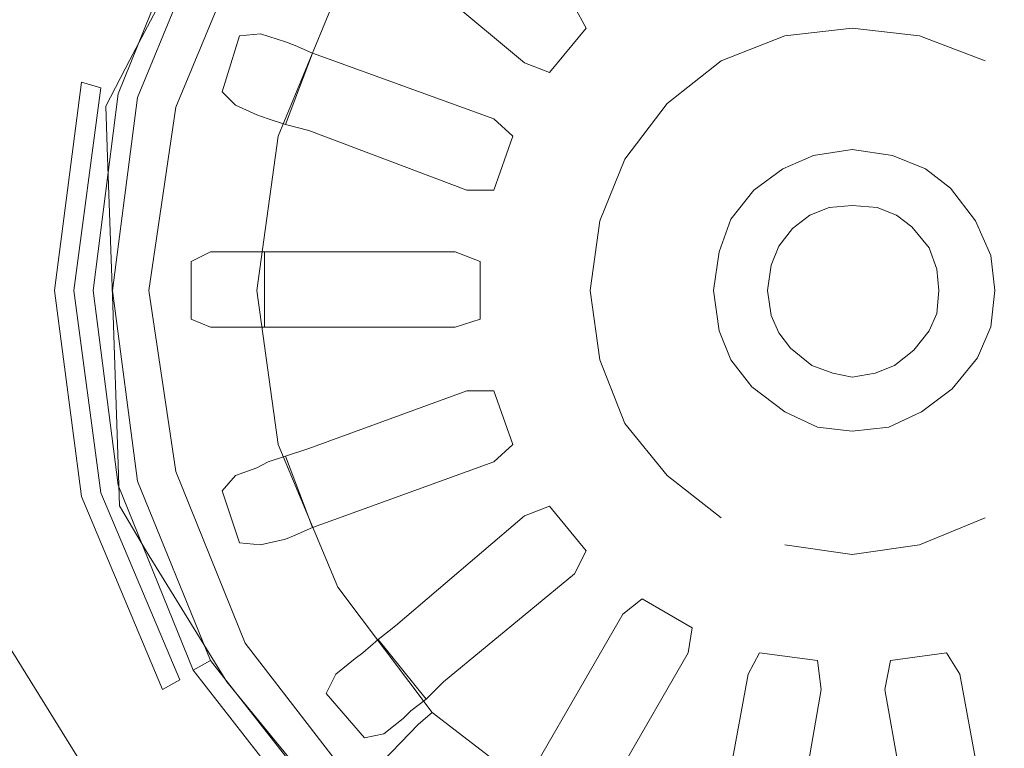
# Model space of a CAD drawing. Extents: x 0 to 1001, y -512 to 0.
# Drawn here: x 449 to 497, y -228 to -193 of the extents above; entities that cross this region are included whole.
import ezdxf

# ---------------------------------------------------------------- set-up
doc = ezdxf.new("R2010")
doc.units = 0
doc.header["$LTSCALE"] = 500
doc.header["$MEASUREMENT"] = 0
doc.layers.add('CHROM', color=9, linetype='Continuous', true_color=0x808080)
doc.layers.add('ODPLYW', color=7, linetype='Continuous')
doc.layers.add('OTWORKI', color=7, linetype='Continuous')

msp = doc.modelspace()

# ---------------------------------------------------------------- linework, layer by layer
at = {"layer": 'CHROM', "lineweight": 0}
for points, invisible_edges in [([(454.338, -185.947, -196.657), (451.626, -184.502, -191.607), (447.433, -192.402, -191.607), (450.435, -193.301, -196.657)], 15), ([(454.338, -185.947, -196.657), (450.435, -193.301, -196.657), (454.438, -194.498, -203.39), (457.953, -187.874, -203.39)], 11), ([(449.137, -195.831, -196.657), (450.435, -193.301, -196.657), (447.433, -192.402, -191.607), (446.038, -195.121, -191.607)], 15), ([(449.137, -195.831, -196.657), (453.268, -196.778, -203.39), (454.438, -194.498, -203.39), (450.435, -193.301, -196.657)], 13), ([(449.137, -195.831, -196.657), (446.038, -195.121, -191.607), (446.139, -198.104, -191.607), (449.231, -198.607, -196.657)], 15), ([(449.137, -195.831, -196.657), (449.231, -198.607, -196.657), (453.353, -199.278, -203.39), (453.268, -196.778, -203.39)], 11), ([(449.505, -206.698, -196.657), (449.231, -198.607, -196.657), (446.139, -198.104, -191.607), (446.434, -206.797, -191.607)], 15), ([(449.505, -206.698, -196.657), (453.6, -206.567, -203.39), (453.353, -199.278, -203.39), (449.231, -198.607, -196.657)], 13), ([(449.505, -206.698, -196.657), (449.78, -214.808, -196.657), (453.848, -213.872, -203.39), (453.6, -206.567, -203.39)], 11), ([(449.505, -206.698, -196.657), (446.434, -206.797, -191.607), (446.729, -215.51, -191.607), (449.78, -214.808, -196.657)], 15), ([(449.876, -217.639, -196.657), (453.934, -216.422, -203.39), (453.848, -213.872, -203.39), (449.78, -214.808, -196.657)], 13), ([(449.876, -217.639, -196.657), (449.78, -214.808, -196.657), (446.729, -215.51, -191.607), (446.832, -218.551, -191.607)], 15), ([(449.876, -217.639, -196.657), (451.344, -220.13, -196.657), (455.257, -218.666, -203.39), (453.934, -216.422, -203.39)], 11), ([(449.876, -217.639, -196.657), (446.832, -218.551, -191.607), (448.41, -221.228, -191.607), (451.344, -220.13, -196.657)], 15), ([(455.737, -227.221, -196.657), (459.213, -225.053, -203.39), (455.257, -218.666, -203.39), (451.344, -220.13, -196.657)], 13), ([(455.737, -227.221, -196.657), (451.344, -220.13, -196.657), (448.41, -221.228, -191.607), (453.129, -228.846, -191.607)], 15), ([(415.109, -461.557, -189.641), (452.26, -229.388, -189.923), (447.432, -221.594, -189.923), (414.544, -459.686, -189.641)], 13), ([(452.26, -229.388, -189.923), (453.129, -228.846, -191.607), (448.41, -221.228, -191.607), (447.432, -221.594, -189.923)], 15), ([(455.737, -227.221, -196.657), (462.568, -235.565, -196.657), (465.367, -232.569, -203.39), (459.213, -225.053, -203.39)], 11), ([(455.737, -227.221, -196.657), (453.129, -228.846, -191.607), (460.469, -237.811, -191.607), (462.568, -235.565, -196.657)], 15)]:
    msp.add_3dface(points, dxfattribs=dict(at, invisible_edges=invisible_edges))
at = {"layer": 'ODPLYW', "lineweight": 0}
for points, invisible_edges in [([(452.068, -195.6, -188.034), (456.045, -186.129, -188.034), (446.29, -180.54, -188.034), (441.175, -192.664, -188.034)], 15), ([(456.898, -186.697, -191.728), (456.045, -186.129, -188.034), (452.068, -195.6, -188.034), (453.015, -195.884, -191.728)], 15), ([(476.03, -191.906, -202.904), (470.158, -185.939, -201.104), (465.706, -191.811, -201.104), (472.999, -195.884, -202.904)], 15), ([(454.814, -196.358, -191.728), (458.413, -187.644, -191.728), (456.898, -186.697, -191.728), (453.015, -195.884, -191.728)], 14), ([(454.814, -196.358, -191.728), (453.867, -196.168, -188.034), (457.561, -187.076, -188.034), (458.413, -187.644, -191.728)], 9), ([(454.814, -196.358, -188.034), (458.413, -187.644, -188.034), (457.561, -187.076, -188.034), (453.867, -196.168, -188.034)], 15), ([(454.814, -196.358, -188.034), (456.708, -196.831, -189.833), (460.118, -188.591, -189.833), (458.413, -187.644, -188.034)], 13), ([(463.338, -190.391, -197.316), (460.118, -188.591, -189.833), (456.708, -196.831, -189.833), (460.213, -197.778, -197.316)], 15), ([(480.955, -190.201, -203.756), (480.103, -188.781, -202.904), (476.03, -191.906, -202.904), (477.261, -193.043, -203.756)], 15), ([(481.713, -191.338, -205.082), (480.955, -190.201, -203.756), (477.261, -193.043, -203.756), (478.209, -194.085, -205.082)], 15), ([(486.638, -193.327, -206.692), (489.953, -192.948, -206.692), (489.953, -190.107, -206.692), (485.975, -190.77, -206.692)], 14), ([(489.953, -192.948, -206.692), (493.268, -193.327, -206.692), (494.026, -190.77, -206.692), (489.953, -190.107, -206.692)], 14), ([(463.812, -190.77, -198.736), (463.338, -190.391, -197.316), (460.213, -197.778, -197.316), (460.781, -197.968, -198.736)], 15), ([(464.664, -191.148, -200.157), (463.812, -190.77, -198.736), (460.781, -197.968, -198.736), (461.728, -198.252, -200.157)], 7), ([(465.706, -191.811, -201.104), (464.664, -191.148, -200.157), (461.728, -198.252, -200.157), (462.865, -198.536, -201.104)], 15), ([(483.512, -194.558, -206.692), (486.638, -193.327, -206.692), (485.975, -190.77, -206.692), (482.186, -192.285, -206.692)], 14), ([(493.268, -193.327, -206.692), (496.488, -194.558, -206.692), (497.909, -192.285, -206.692), (494.026, -190.77, -206.692)], 14), ([(482.186, -192.285, -206.692), (481.713, -191.338, -205.082), (478.209, -194.085, -205.082), (478.966, -194.747, -206.692)], 15), ([(472.999, -195.884, -202.904), (465.706, -191.811, -201.104), (462.865, -198.536, -201.104), (471.01, -200.714, -202.904)], 15), ([(477.261, -193.043, -203.756), (476.03, -191.906, -202.904), (472.999, -195.884, -202.904), (474.42, -196.736, -203.756)], 15), ([(480.861, -196.642, -206.692), (483.512, -194.558, -206.692), (482.186, -192.285, -206.692), (478.966, -194.747, -206.692)], 14), ([(496.488, -194.558, -206.692), (499.14, -196.642, -206.692), (501.129, -194.747, -206.692), (497.909, -192.285, -206.692)], 15), ([(450.742, -205.829, -188.034), (452.068, -195.6, -188.034), (441.175, -192.664, -188.034), (439.376, -205.829, -188.034)], 14), ([(478.209, -194.085, -205.082), (477.261, -193.043, -203.756), (474.42, -196.736, -203.756), (475.557, -197.494, -205.082)], 15), ([(486.638, -193.327, -205.745), (489.953, -192.948, -205.745), (489.953, -192.948, -206.692), (486.638, -193.327, -206.692)], 14), ([(486.638, -193.327, -205.745), (488.816, -201.756, -205.745), (489.953, -201.662, -205.745), (489.953, -192.948, -205.745)], 13), ([(489.953, -192.948, -205.745), (493.268, -193.327, -205.745), (493.268, -193.327, -206.692), (489.953, -192.948, -206.692)], 14), ([(489.953, -192.948, -205.745), (489.953, -201.662, -205.745), (491.184, -201.756, -205.745), (493.268, -193.327, -205.745)], 13), ([(483.512, -194.558, -205.745), (486.638, -193.327, -205.745), (486.638, -193.327, -206.692), (483.512, -194.558, -206.692)], 14), ([(483.512, -194.558, -205.745), (487.869, -202.135, -205.745), (488.816, -201.756, -205.745), (486.638, -193.327, -205.745)], 13), ([(493.268, -193.327, -205.745), (491.184, -201.756, -205.745), (492.131, -202.135, -205.745), (496.488, -194.558, -205.745)], 13), ([(493.268, -193.327, -205.745), (496.488, -194.558, -205.745), (496.488, -194.558, -206.692), (493.268, -193.327, -206.692)], 14), ([(478.966, -194.747, -206.692), (478.209, -194.085, -205.082), (475.557, -197.494, -205.082), (476.504, -197.968, -206.692)], 15), ([(480.861, -196.642, -205.745), (483.512, -194.558, -205.745), (483.512, -194.558, -206.692), (480.861, -196.642, -206.692)], 14), ([(480.861, -196.642, -205.745), (487.017, -202.798, -205.745), (487.869, -202.135, -205.745), (483.512, -194.558, -205.745)], 13), ([(496.488, -194.558, -205.745), (492.131, -202.135, -205.745), (492.889, -202.703, -205.745), (499.14, -196.642, -205.745)], 13), ([(496.488, -194.558, -205.745), (499.14, -196.642, -205.745), (499.14, -196.642, -206.692), (496.488, -194.558, -206.692)], 15), ([(478.777, -199.388, -206.692), (480.861, -196.642, -206.692), (478.966, -194.747, -206.692), (476.504, -197.968, -206.692)], 14), ([(450.742, -205.829, -188.034), (451.689, -205.829, -191.728), (453.015, -195.884, -191.728), (452.068, -195.6, -188.034)], 9), ([(453.583, -205.829, -191.728), (454.814, -196.358, -191.728), (453.015, -195.884, -191.728), (451.689, -205.829, -191.728)], 14), ([(474.42, -196.736, -203.756), (472.999, -195.884, -202.904), (471.01, -200.714, -202.904), (472.526, -201.093, -203.756)], 15), ([(453.583, -205.829, -191.728), (452.636, -205.829, -188.034), (453.867, -196.168, -188.034), (454.814, -196.358, -191.728)], 13), ([(453.583, -205.829, -188.034), (454.814, -196.358, -188.034), (453.867, -196.168, -188.034), (452.636, -205.829, -188.034)], 15), ([(456.708, -196.831, -189.833), (454.814, -196.358, -188.034), (453.583, -205.829, -188.034), (455.383, -205.829, -189.833)], 7), ([(460.213, -197.778, -197.316), (456.708, -196.831, -189.833), (455.383, -205.829, -189.833), (459.171, -205.829, -197.316)], 15), ([(475.557, -197.494, -205.082), (474.42, -196.736, -203.756), (472.526, -201.093, -203.756), (473.852, -201.567, -205.082)], 15), ([(478.777, -199.388, -205.745), (480.861, -196.642, -205.745), (480.861, -196.642, -206.692), (478.777, -199.388, -206.692)], 14), ([(478.777, -199.388, -205.745), (486.354, -203.651, -205.745), (487.017, -202.798, -205.745), (480.861, -196.642, -205.745)], 13), ([(499.14, -196.642, -205.745), (492.889, -202.703, -205.745), (493.742, -203.745, -205.745), (501.224, -199.388, -205.745)], 13), ([(460.781, -197.968, -198.736), (460.213, -197.778, -197.316), (459.171, -205.829, -197.316), (459.739, -205.829, -198.736)], 15), ([(461.728, -198.252, -200.157), (460.781, -197.968, -198.736), (459.739, -205.829, -198.736), (460.686, -205.829, -200.157)], 7), ([(476.504, -197.968, -206.692), (475.557, -197.494, -205.082), (473.852, -201.567, -205.082), (474.894, -201.756, -206.692)], 15), ([(477.546, -202.419, -206.692), (478.777, -199.388, -206.692), (476.504, -197.968, -206.692), (474.894, -201.756, -206.692)], 14), ([(462.865, -198.536, -201.104), (461.728, -198.252, -200.157), (460.686, -205.829, -200.157), (461.918, -205.829, -201.104)], 15), ([(471.01, -200.714, -202.904), (462.865, -198.536, -201.104), (461.918, -205.829, -201.104), (470.253, -205.829, -202.904)], 15), ([(489.953, -198.915, -186.139), (489.953, -201.662, -186.139), (488.816, -201.756, -186.139), (488.059, -199.199, -186.139)], 7), ([(489.953, -198.915, -183.298), (489.953, -198.915, -186.139), (488.059, -199.199, -186.139), (488.059, -199.199, -183.298)], 7), ([(489.953, -198.915, -183.298), (488.059, -199.199, -183.298), (489.953, -205.734, -183.298), (489.953, -198.915, -183.298)], 15), ([(491.942, -199.199, -186.139), (491.184, -201.756, -186.139), (489.953, -201.662, -186.139), (489.953, -198.915, -186.139)], 7), ([(491.942, -199.199, -183.298), (491.942, -199.199, -186.139), (489.953, -198.915, -186.139), (489.953, -198.915, -183.298)], 7), ([(491.942, -199.199, -183.298), (489.953, -198.915, -183.298), (489.953, -205.734, -183.298), (491.942, -199.199, -183.298)], 15), ([(477.546, -202.419, -205.745), (478.777, -199.388, -205.745), (478.777, -199.388, -206.692), (477.546, -202.419, -206.692)], 14), ([(477.546, -202.419, -205.745), (485.975, -204.598, -205.745), (486.354, -203.651, -205.745), (478.777, -199.388, -205.745)], 13), ([(488.059, -199.199, -186.139), (488.816, -201.756, -186.139), (487.869, -202.135, -186.139), (486.543, -199.862, -186.139)], 7), ([(488.059, -199.199, -183.298), (488.059, -199.199, -186.139), (486.543, -199.862, -186.139), (486.543, -199.862, -183.298)], 7), ([(488.059, -199.199, -183.298), (486.543, -199.862, -183.298), (489.953, -205.734, -183.298), (488.059, -199.199, -183.298)], 15), ([(493.552, -199.862, -183.298), (491.942, -199.199, -183.298), (489.953, -205.734, -183.298), (493.552, -199.862, -183.298)], 15), ([(493.552, -199.862, -186.139), (492.131, -202.135, -186.139), (491.184, -201.756, -186.139), (491.942, -199.199, -186.139)], 7), ([(493.552, -199.862, -183.298), (493.552, -199.862, -186.139), (491.942, -199.199, -186.139), (491.942, -199.199, -183.298)], 7), ([(501.224, -199.388, -205.745), (493.742, -203.745, -205.745), (494.12, -204.787, -205.745), (502.55, -202.419, -205.745)], 13), ([(486.543, -199.862, -186.139), (487.869, -202.135, -186.139), (487.017, -202.798, -186.139), (485.123, -200.904, -186.139)], 7), ([(486.543, -199.862, -183.298), (486.543, -199.862, -186.139), (485.123, -200.904, -186.139), (485.123, -200.904, -183.298)], 7), ([(486.543, -199.862, -183.298), (485.123, -200.904, -183.298), (489.953, -205.734, -183.298), (486.543, -199.862, -183.298)], 15), ([(494.783, -200.809, -183.298), (493.552, -199.862, -183.298), (489.953, -205.734, -183.298), (494.783, -200.809, -183.298)], 15), ([(494.783, -200.809, -186.139), (492.889, -202.703, -186.139), (492.131, -202.135, -186.139), (493.552, -199.862, -186.139)], 7), ([(494.783, -200.809, -183.298), (494.783, -200.809, -186.139), (493.552, -199.862, -186.139), (493.552, -199.862, -183.298)], 7), ([(472.526, -201.093, -203.756), (471.01, -200.714, -202.904), (470.253, -205.829, -202.904), (472.052, -205.829, -203.756)], 15), ([(496.015, -202.419, -183.298), (494.783, -200.809, -183.298), (489.953, -205.734, -183.298), (496.015, -202.419, -183.298)], 15), ([(496.015, -202.419, -186.139), (493.742, -203.745, -186.139), (492.889, -202.703, -186.139), (494.783, -200.809, -186.139)], 7), ([(496.015, -202.419, -183.298), (496.015, -202.419, -186.139), (494.783, -200.809, -186.139), (494.783, -200.809, -183.298)], 3), ([(473.852, -201.567, -205.082), (472.526, -201.093, -203.756), (472.052, -205.829, -203.756), (473.378, -205.829, -205.082)], 15), ([(485.123, -200.904, -186.139), (487.017, -202.798, -186.139), (486.354, -203.651, -186.139), (483.986, -202.325, -186.139)], 7), ([(485.123, -200.904, -183.298), (485.123, -200.904, -186.139), (483.986, -202.325, -186.139), (483.986, -202.325, -183.298)], 6), ([(485.123, -200.904, -183.298), (483.986, -202.325, -183.298), (489.953, -205.734, -183.298), (485.123, -200.904, -183.298)], 15), ([(474.894, -201.756, -206.692), (473.852, -201.567, -205.082), (473.378, -205.829, -205.082), (474.325, -205.829, -206.692)], 15), ([(477.072, -205.829, -206.692), (477.546, -202.419, -206.692), (474.894, -201.756, -206.692), (474.325, -205.829, -206.692)], 14), ([(488.816, -201.756, -186.139), (488.816, -201.756, -205.745), (487.869, -202.135, -205.745), (487.869, -202.135, -186.139)], 7), ([(489.953, -201.662, -186.139), (489.953, -201.662, -205.745), (488.816, -201.756, -205.745), (488.816, -201.756, -186.139)], 7), ([(491.184, -201.756, -186.139), (491.184, -201.756, -205.745), (489.953, -201.662, -205.745), (489.953, -201.662, -186.139)], 7), ([(492.131, -202.135, -186.139), (492.131, -202.135, -205.745), (491.184, -201.756, -205.745), (491.184, -201.756, -186.139)], 7), ([(483.986, -202.325, -186.139), (486.354, -203.651, -186.139), (485.975, -204.598, -186.139), (483.418, -203.935, -186.139)], 7), ([(483.986, -202.325, -183.298), (483.986, -202.325, -186.139), (483.418, -203.935, -186.139), (483.418, -203.935, -183.298)], 7), ([(483.986, -202.325, -183.298), (483.418, -203.935, -183.298), (489.953, -205.734, -183.298), (483.986, -202.325, -183.298)], 15), ([(487.869, -202.135, -186.139), (487.869, -202.135, -205.745), (487.017, -202.798, -205.745), (487.017, -202.798, -186.139)], 7), ([(492.889, -202.703, -186.139), (492.889, -202.703, -205.745), (492.131, -202.135, -205.745), (492.131, -202.135, -186.139)], 7), ([(477.072, -205.829, -205.745), (477.546, -202.419, -205.745), (477.546, -202.419, -206.692), (477.072, -205.829, -206.692)], 14), ([(477.072, -205.829, -205.745), (485.786, -205.829, -205.745), (485.975, -204.598, -205.745), (477.546, -202.419, -205.745)], 13), ([(487.017, -202.798, -186.139), (487.017, -202.798, -205.745), (486.354, -203.651, -205.745), (486.354, -203.651, -186.139)], 6), ([(496.772, -204.124, -183.298), (496.015, -202.419, -183.298), (489.953, -205.734, -183.298), (496.772, -204.124, -183.298)], 15), ([(493.742, -203.745, -186.139), (493.742, -203.745, -205.745), (492.889, -202.703, -205.745), (492.889, -202.703, -186.139)], 3), ([(496.772, -204.124, -186.139), (494.12, -204.787, -186.139), (493.742, -203.745, -186.139), (496.015, -202.419, -186.139)], 7), ([(502.55, -202.419, -205.745), (494.12, -204.787, -205.745), (494.215, -205.829, -205.745), (502.929, -205.829, -205.745)], 13), ([(496.772, -204.124, -183.298), (496.772, -204.124, -186.139), (496.015, -202.419, -186.139), (496.015, -202.419, -183.298)], 7), ([(486.354, -203.651, -186.139), (486.354, -203.651, -205.745), (485.975, -204.598, -205.745), (485.975, -204.598, -186.139)], 7), ([(494.12, -204.787, -186.139), (494.12, -204.787, -205.745), (493.742, -203.745, -205.745), (493.742, -203.745, -186.139)], 7), ([(483.418, -203.935, -186.139), (485.975, -204.598, -186.139), (485.786, -205.829, -186.139), (483.134, -205.829, -186.139)], 7), ([(483.418, -203.935, -183.298), (483.418, -203.935, -186.139), (483.134, -205.829, -186.139), (483.134, -205.829, -183.298)], 7), ([(483.418, -203.935, -183.298), (483.134, -205.829, -183.298), (489.953, -205.734, -183.298), (483.418, -203.935, -183.298)], 15), ([(496.962, -205.829, -183.298), (496.772, -204.124, -183.298), (489.953, -205.734, -183.298), (496.962, -205.829, -183.298)], 15), ([(496.962, -205.829, -186.139), (494.215, -205.829, -186.139), (494.12, -204.787, -186.139), (496.772, -204.124, -186.139)], 7), ([(496.962, -205.829, -183.298), (496.962, -205.829, -186.139), (496.772, -204.124, -186.139), (496.772, -204.124, -183.298)], 7), ([(485.975, -204.598, -186.139), (485.975, -204.598, -205.745), (485.786, -205.829, -205.745), (485.786, -205.829, -186.139)], 7), ([(494.215, -205.829, -186.139), (494.215, -205.829, -205.745), (494.12, -204.787, -205.745), (494.12, -204.787, -186.139)], 7), ([(452.068, -215.963, -188.034), (450.742, -205.829, -188.034), (439.376, -205.829, -188.034), (441.175, -218.899, -188.034)], 14), ([(452.068, -215.963, -188.034), (453.015, -215.774, -191.728), (451.689, -205.829, -191.728), (450.742, -205.829, -188.034)], 13), ([(454.814, -215.206, -191.728), (453.583, -205.829, -191.728), (451.689, -205.829, -191.728), (453.015, -215.774, -191.728)], 14), ([(452.636, -205.829, -188.034), (453.583, -205.829, -191.728), (454.814, -215.206, -191.728), (453.867, -215.395, -188.034)], 7), ([(454.814, -215.206, -188.034), (453.583, -205.829, -188.034), (452.636, -205.829, -188.034), (453.867, -215.395, -188.034)], 15), ([(455.383, -205.829, -189.833), (453.583, -205.829, -188.034), (454.814, -215.206, -188.034), (456.708, -214.732, -189.833)], 7), ([(459.171, -205.829, -197.316), (455.383, -205.829, -189.833), (456.708, -214.732, -189.833), (460.213, -213.785, -197.316)], 15), ([(459.739, -205.829, -198.736), (459.171, -205.829, -197.316), (460.213, -213.785, -197.316), (460.781, -213.69, -198.736)], 15), ([(460.686, -205.829, -200.157), (459.739, -205.829, -198.736), (460.781, -213.69, -198.736), (461.728, -213.406, -200.157)], 7), ([(461.918, -205.829, -201.104), (460.686, -205.829, -200.157), (461.728, -213.406, -200.157), (462.865, -213.027, -201.104)], 15), ([(470.253, -205.829, -202.904), (461.918, -205.829, -201.104), (462.865, -213.027, -201.104), (471.01, -210.849, -202.904)], 15), ([(472.052, -205.829, -203.756), (470.253, -205.829, -202.904), (471.01, -210.849, -202.904), (472.526, -210.47, -203.756)], 15), ([(473.378, -205.829, -205.082), (472.052, -205.829, -203.756), (472.526, -210.47, -203.756), (473.852, -210.186, -205.082)], 15), ([(474.325, -205.829, -206.692), (473.378, -205.829, -205.082), (473.852, -210.186, -205.082), (474.894, -209.807, -206.692)], 15), ([(477.546, -209.239, -206.692), (477.072, -205.829, -206.692), (474.325, -205.829, -206.692), (474.894, -209.807, -206.692)], 14), ([(477.546, -209.239, -205.745), (477.072, -205.829, -205.745), (477.072, -205.829, -206.692), (477.546, -209.239, -206.692)], 14), ([(477.546, -209.239, -205.745), (485.975, -207.06, -205.745), (485.786, -205.829, -205.745), (477.072, -205.829, -205.745)], 13), ([(483.134, -205.829, -183.298), (483.418, -207.818, -183.298), (489.953, -205.734, -183.298), (483.134, -205.829, -183.298)], 15), ([(483.134, -205.829, -186.139), (485.786, -205.829, -186.139), (485.975, -207.06, -186.139), (483.418, -207.818, -186.139)], 7), ([(483.134, -205.829, -183.298), (483.134, -205.829, -186.139), (483.418, -207.818, -186.139), (483.418, -207.818, -183.298)], 7), ([(483.418, -207.818, -183.298), (483.986, -209.239, -183.298), (489.953, -205.734, -183.298), (483.418, -207.818, -183.298)], 15), ([(483.986, -209.239, -183.298), (485.028, -210.565, -183.298), (489.953, -205.734, -183.298), (483.986, -209.239, -183.298)], 15), ([(485.028, -210.565, -183.298), (486.638, -211.796, -183.298), (489.953, -205.734, -183.298), (485.028, -210.565, -183.298)], 15), ([(485.786, -205.829, -186.139), (485.786, -205.829, -205.745), (485.975, -207.06, -205.745), (485.975, -207.06, -186.139)], 7), ([(486.638, -211.796, -183.298), (488.248, -212.554, -183.298), (489.953, -205.734, -183.298), (486.638, -211.796, -183.298)], 15), ([(488.248, -212.554, -183.298), (489.953, -212.743, -183.298), (489.953, -205.734, -183.298), (488.248, -212.554, -183.298)], 15), ([(496.772, -207.629, -183.298), (496.962, -205.829, -183.298), (489.953, -205.734, -183.298), (496.772, -207.629, -183.298)], 15), ([(496.109, -209.144, -183.298), (496.772, -207.629, -183.298), (489.953, -205.734, -183.298), (496.109, -209.144, -183.298)], 15), ([(494.878, -210.659, -183.298), (496.109, -209.144, -183.298), (489.953, -205.734, -183.298), (494.878, -210.659, -183.298)], 15), ([(493.363, -211.796, -183.298), (494.878, -210.659, -183.298), (489.953, -205.734, -183.298), (493.363, -211.796, -183.298)], 15), ([(491.753, -212.554, -183.298), (493.363, -211.796, -183.298), (489.953, -205.734, -183.298), (491.753, -212.554, -183.298)], 15), ([(489.953, -212.743, -183.298), (491.753, -212.554, -183.298), (489.953, -205.734, -183.298), (489.953, -212.743, -183.298)], 15), ([(502.929, -205.829, -205.745), (494.215, -205.829, -205.745), (494.12, -206.966, -205.745), (502.55, -209.239, -205.745)], 13), ([(494.12, -206.966, -186.139), (494.12, -206.966, -205.745), (494.215, -205.829, -205.745), (494.215, -205.829, -186.139)], 7), ([(496.772, -207.629, -186.139), (494.12, -206.966, -186.139), (494.215, -205.829, -186.139), (496.962, -205.829, -186.139)], 7), ([(496.772, -207.629, -183.298), (496.772, -207.629, -186.139), (496.962, -205.829, -186.139), (496.962, -205.829, -183.298)], 7), ([(478.777, -212.364, -205.745), (486.354, -207.913, -205.745), (485.975, -207.06, -205.745), (477.546, -209.239, -205.745)], 13), ([(483.418, -207.818, -186.139), (485.975, -207.06, -186.139), (486.354, -207.913, -186.139), (483.986, -209.239, -186.139)], 7), ([(485.975, -207.06, -186.139), (485.975, -207.06, -205.745), (486.354, -207.913, -205.745), (486.354, -207.913, -186.139)], 7), ([(502.55, -209.239, -205.745), (494.12, -206.966, -205.745), (493.742, -207.818, -205.745), (501.224, -212.364, -205.745)], 13), ([(493.742, -207.818, -186.139), (493.742, -207.818, -205.745), (494.12, -206.966, -205.745), (494.12, -206.966, -186.139)], 7), ([(496.109, -209.144, -186.139), (493.742, -207.818, -186.139), (494.12, -206.966, -186.139), (496.772, -207.629, -186.139)], 7), ([(496.109, -209.144, -183.298), (496.109, -209.144, -186.139), (496.772, -207.629, -186.139), (496.772, -207.629, -183.298)], 7), ([(480.861, -214.922, -205.745), (486.922, -208.67, -205.745), (486.354, -207.913, -205.745), (478.777, -212.364, -205.745)], 13), ([(483.418, -207.818, -183.298), (483.418, -207.818, -186.139), (483.986, -209.239, -186.139), (483.986, -209.239, -183.298)], 7), ([(483.986, -209.239, -186.139), (486.354, -207.913, -186.139), (486.922, -208.67, -186.139), (485.028, -210.565, -186.139)], 7), ([(486.354, -207.913, -186.139), (486.354, -207.913, -205.745), (486.922, -208.67, -205.745), (486.922, -208.67, -186.139)], 7), ([(501.224, -212.364, -205.745), (493.742, -207.818, -205.745), (492.984, -208.765, -205.745), (499.14, -214.922, -205.745)], 13), ([(492.984, -208.765, -186.139), (492.984, -208.765, -205.745), (493.742, -207.818, -205.745), (493.742, -207.818, -186.139)], 6), ([(494.878, -210.659, -186.139), (492.984, -208.765, -186.139), (493.742, -207.818, -186.139), (496.109, -209.144, -186.139)], 7), ([(483.512, -217.005, -205.745), (487.964, -209.523, -205.745), (486.922, -208.67, -205.745), (480.861, -214.922, -205.745)], 13), ([(485.028, -210.565, -186.139), (486.922, -208.67, -186.139), (487.964, -209.523, -186.139), (486.638, -211.796, -186.139)], 7), ([(486.922, -208.67, -186.139), (486.922, -208.67, -205.745), (487.964, -209.523, -205.745), (487.964, -209.523, -186.139)], 6), ([(499.14, -214.922, -205.745), (492.984, -208.765, -205.745), (492.037, -209.523, -205.745), (496.488, -217.005, -205.745)], 13), ([(492.037, -209.523, -186.139), (492.037, -209.523, -205.745), (492.984, -208.765, -205.745), (492.984, -208.765, -186.139)], 7), ([(493.363, -211.796, -186.139), (492.037, -209.523, -186.139), (492.984, -208.765, -186.139), (494.878, -210.659, -186.139)], 7), ([(478.777, -212.364, -206.692), (477.546, -209.239, -206.692), (474.894, -209.807, -206.692), (476.504, -213.69, -206.692)], 14), ([(478.777, -212.364, -205.745), (477.546, -209.239, -205.745), (477.546, -209.239, -206.692), (478.777, -212.364, -206.692)], 14), ([(486.638, -218.331, -205.745), (489.006, -209.902, -205.745), (487.964, -209.523, -205.745), (483.512, -217.005, -205.745)], 13), ([(483.986, -209.239, -183.298), (483.986, -209.239, -186.139), (485.028, -210.565, -186.139), (485.028, -210.565, -183.298)], 7), ([(486.638, -211.796, -186.139), (487.964, -209.523, -186.139), (489.006, -209.902, -186.139), (488.248, -212.554, -186.139)], 7), ([(487.964, -209.523, -186.139), (487.964, -209.523, -205.745), (489.006, -209.902, -205.745), (489.006, -209.902, -186.139)], 7), ([(496.488, -217.005, -205.745), (492.037, -209.523, -205.745), (491.09, -209.902, -205.745), (493.268, -218.331, -205.745)], 13), ([(491.09, -209.902, -186.139), (491.09, -209.902, -205.745), (492.037, -209.523, -205.745), (492.037, -209.523, -186.139)], 7), ([(491.753, -212.554, -186.139), (491.09, -209.902, -186.139), (492.037, -209.523, -186.139), (493.363, -211.796, -186.139)], 7), ([(494.878, -210.659, -183.298), (494.878, -210.659, -186.139), (496.109, -209.144, -186.139), (496.109, -209.144, -183.298)], 6), ([(474.894, -209.807, -206.692), (473.852, -210.186, -205.082), (475.557, -214.069, -205.082), (476.504, -213.69, -206.692)], 15), ([(489.953, -218.805, -205.745), (489.953, -210.091, -205.745), (489.006, -209.902, -205.745), (486.638, -218.331, -205.745)], 13), ([(488.248, -212.554, -186.139), (489.006, -209.902, -186.139), (489.953, -210.091, -186.139), (489.953, -212.743, -186.139)], 7), ([(489.006, -209.902, -186.139), (489.006, -209.902, -205.745), (489.953, -210.091, -205.745), (489.953, -210.091, -186.139)], 7), ([(493.268, -218.331, -205.745), (491.09, -209.902, -205.745), (489.953, -210.091, -205.745), (489.953, -218.805, -205.745)], 13), ([(489.953, -210.091, -186.139), (489.953, -210.091, -205.745), (491.09, -209.902, -205.745), (491.09, -209.902, -186.139)], 7), ([(489.953, -212.743, -186.139), (489.953, -210.091, -186.139), (491.09, -209.902, -186.139), (491.753, -212.554, -186.139)], 7), ([(472.526, -210.47, -203.756), (471.01, -210.849, -202.904), (472.999, -215.679, -202.904), (474.42, -214.827, -203.756)], 15), ([(473.852, -210.186, -205.082), (472.526, -210.47, -203.756), (474.42, -214.827, -203.756), (475.557, -214.069, -205.082)], 15), ([(471.01, -210.849, -202.904), (462.865, -213.027, -201.104), (465.706, -219.752, -201.104), (472.999, -215.679, -202.904)], 15), ([(485.028, -210.565, -183.298), (485.028, -210.565, -186.139), (486.638, -211.796, -186.139), (486.638, -211.796, -183.298)], 6), ([(493.363, -211.796, -183.298), (493.363, -211.796, -186.139), (494.878, -210.659, -186.139), (494.878, -210.659, -183.298)], 7), ([(486.638, -211.796, -183.298), (486.638, -211.796, -186.139), (488.248, -212.554, -186.139), (488.248, -212.554, -183.298)], 7), ([(491.753, -212.554, -183.298), (491.753, -212.554, -186.139), (493.363, -211.796, -186.139), (493.363, -211.796, -183.298)], 7), ([(480.861, -214.922, -206.692), (478.777, -212.364, -206.692), (476.504, -213.69, -206.692), (478.966, -216.91, -206.692)], 14), ([(480.861, -214.922, -205.745), (478.777, -212.364, -205.745), (478.777, -212.364, -206.692), (480.861, -214.922, -206.692)], 14), ([(488.248, -212.554, -183.298), (488.248, -212.554, -186.139), (489.953, -212.743, -186.139), (489.953, -212.743, -183.298)], 7), ([(489.953, -212.743, -183.298), (489.953, -212.743, -186.139), (491.753, -212.554, -186.139), (491.753, -212.554, -183.298)], 7), ([(461.728, -213.406, -200.157), (460.781, -213.69, -198.736), (463.812, -220.983, -198.736), (464.664, -220.415, -200.157)], 7), ([(462.865, -213.027, -201.104), (461.728, -213.406, -200.157), (464.664, -220.415, -200.157), (465.706, -219.752, -201.104)], 15), ([(460.213, -213.785, -197.316), (456.708, -214.732, -189.833), (460.118, -223.162, -189.833), (463.338, -221.267, -197.316)], 15), ([(460.781, -213.69, -198.736), (460.213, -213.785, -197.316), (463.338, -221.267, -197.316), (463.812, -220.983, -198.736)], 15), ([(476.504, -213.69, -206.692), (475.557, -214.069, -205.082), (478.209, -217.573, -205.082), (478.966, -216.91, -206.692)], 15), ([(475.557, -214.069, -205.082), (474.42, -214.827, -203.756), (477.261, -218.521, -203.756), (478.209, -217.573, -205.082)], 15), ([(456.708, -214.732, -189.833), (454.814, -215.206, -188.034), (458.413, -224.014, -188.034), (460.118, -223.162, -189.833)], 7), ([(474.42, -214.827, -203.756), (472.999, -215.679, -202.904), (476.03, -219.657, -202.904), (477.261, -218.521, -203.756)], 15), ([(458.413, -224.014, -191.728), (454.814, -215.206, -191.728), (453.015, -215.774, -191.728), (456.898, -224.961, -191.728)], 14), ([(453.867, -215.395, -188.034), (454.814, -215.206, -191.728), (458.413, -224.014, -191.728), (457.561, -224.488, -188.034)], 3), ([(458.413, -224.014, -188.034), (454.814, -215.206, -188.034), (453.867, -215.395, -188.034), (457.561, -224.488, -188.034)], 15), ([(483.512, -217.005, -206.692), (480.861, -214.922, -206.692), (478.966, -216.91, -206.692), (482.186, -219.373, -206.692)], 14), ([(483.512, -217.005, -205.745), (480.861, -214.922, -205.745), (480.861, -214.922, -206.692), (483.512, -217.005, -206.692)], 14), ([(499.14, -214.922, -206.692), (496.488, -217.005, -206.692), (497.909, -219.373, -206.692), (501.129, -216.91, -206.692)], 15), ([(499.14, -214.922, -205.745), (496.488, -217.005, -205.745), (496.488, -217.005, -206.692), (499.14, -214.922, -206.692)], 15), ([(453.015, -215.774, -191.728), (452.068, -215.963, -188.034), (456.045, -225.435, -188.034), (456.898, -224.961, -191.728)], 3), ([(472.999, -215.679, -202.904), (465.706, -219.752, -201.104), (470.158, -225.624, -201.104), (476.03, -219.657, -202.904)], 15), ([(456.045, -225.435, -188.034), (452.068, -215.963, -188.034), (441.175, -218.899, -188.034), (446.29, -231.118, -188.034)], 14), ([(478.966, -216.91, -206.692), (478.209, -217.573, -205.082), (481.713, -220.225, -205.082), (482.186, -219.373, -206.692)], 15), ([(486.638, -218.331, -206.692), (483.512, -217.005, -206.692), (482.186, -219.373, -206.692), (485.975, -220.983, -206.692)], 15), ([(486.638, -218.331, -205.745), (483.512, -217.005, -205.745), (483.512, -217.005, -206.692), (486.638, -218.331, -206.692)], 15), ([(496.488, -217.005, -206.692), (493.268, -218.331, -206.692), (494.026, -220.983, -206.692), (497.909, -219.373, -206.692)], 14), ([(496.488, -217.005, -205.745), (493.268, -218.331, -205.745), (493.268, -218.331, -206.692), (496.488, -217.005, -206.692)], 14), ([(478.209, -217.573, -205.082), (477.261, -218.521, -203.756), (480.955, -221.457, -203.756), (481.713, -220.225, -205.082)], 15), ([(477.261, -218.521, -203.756), (476.03, -219.657, -202.904), (480.103, -222.877, -202.904), (480.955, -221.457, -203.756)], 15), ([(489.953, -218.805, -206.692), (486.638, -218.331, -206.692), (485.975, -220.983, -206.692), (489.953, -221.457, -206.692)], 14), ([(489.953, -218.805, -205.745), (486.638, -218.331, -205.745), (486.638, -218.331, -206.692), (489.953, -218.805, -206.692)], 14), ([(493.268, -218.331, -206.692), (489.953, -218.805, -206.692), (489.953, -221.457, -206.692), (494.026, -220.983, -206.692)], 14), ([(493.268, -218.331, -205.745), (489.953, -218.805, -205.745), (489.953, -218.805, -206.692), (493.268, -218.331, -206.692)], 14), ([(465.706, -219.752, -201.104), (464.664, -220.415, -200.157), (469.305, -226.571, -200.157), (470.158, -225.624, -201.104)], 15), ([(476.03, -219.657, -202.904), (470.158, -225.624, -201.104), (475.935, -230.076, -201.104), (480.103, -222.877, -202.904)], 15), ([(482.186, -219.373, -206.692), (481.713, -220.225, -205.082), (485.691, -221.836, -205.082), (485.975, -220.983, -206.692)], 15), ([(494.026, -220.983, -206.692), (494.31, -221.836, -205.082), (498.288, -220.225, -205.082), (497.909, -219.373, -206.692)], 15), ([(481.713, -220.225, -205.082), (480.955, -221.457, -203.756), (485.312, -223.256, -203.756), (485.691, -221.836, -205.082)], 15), ([(494.31, -221.836, -205.082), (494.689, -223.256, -203.756), (499.046, -221.457, -203.756), (498.288, -220.225, -205.082)], 15), ([(464.664, -220.415, -200.157), (463.812, -220.983, -198.736), (468.642, -227.14, -198.736), (469.305, -226.571, -200.157)], 7), ([(463.812, -220.983, -198.736), (463.338, -221.267, -197.316), (468.169, -227.613, -197.316), (468.642, -227.14, -198.736)], 15), ([(485.975, -220.983, -206.692), (485.691, -221.836, -205.082), (489.953, -222.499, -205.082), (489.953, -221.457, -206.692)], 15), ([(489.953, -221.457, -206.692), (489.953, -222.499, -205.082), (494.31, -221.836, -205.082), (494.026, -220.983, -206.692)], 15), ([(463.338, -221.267, -197.316), (460.118, -223.162, -189.833), (465.612, -230.265, -189.833), (468.169, -227.613, -197.316)], 15), ([(480.955, -221.457, -203.756), (480.103, -222.877, -202.904), (484.933, -224.866, -202.904), (485.312, -223.256, -203.756)], 15), ([(494.689, -223.256, -203.756), (495.068, -224.866, -202.904), (499.803, -222.877, -202.904), (499.046, -221.457, -203.756)], 15), ([(485.691, -221.836, -205.082), (485.312, -223.256, -203.756), (489.953, -223.825, -203.756), (489.953, -222.499, -205.082)], 15), ([(489.953, -222.499, -205.082), (489.953, -223.825, -203.756), (494.689, -223.256, -203.756), (494.31, -221.836, -205.082)], 15), ([(480.103, -222.877, -202.904), (475.935, -230.076, -201.104), (482.755, -232.917, -201.104), (484.933, -224.866, -202.904)], 15), ([(495.068, -224.866, -202.904), (497.246, -232.917, -201.104), (503.971, -230.076, -201.104), (499.803, -222.877, -202.904)], 15), ([(460.118, -223.162, -189.833), (458.413, -224.014, -188.034), (464.286, -231.496, -188.034), (465.612, -230.265, -189.833)], 7), ([(485.312, -223.256, -203.756), (484.933, -224.866, -202.904), (489.953, -225.529, -202.904), (489.953, -223.825, -203.756)], 15), ([(489.953, -223.825, -203.756), (489.953, -225.529, -202.904), (495.068, -224.866, -202.904), (494.689, -223.256, -203.756)], 15), ([(464.286, -231.496, -191.728), (458.413, -224.014, -191.728), (456.898, -224.961, -191.728), (462.865, -232.917, -191.728)], 14), ([(464.286, -231.496, -191.728), (463.623, -232.254, -188.034), (457.561, -224.488, -188.034), (458.413, -224.014, -191.728)], 13), ([(464.286, -231.496, -188.034), (458.413, -224.014, -188.034), (457.561, -224.488, -188.034), (463.623, -232.254, -188.034)], 15), ([(456.898, -224.961, -191.728), (456.045, -225.435, -188.034), (462.297, -233.58, -188.034), (462.865, -232.917, -191.728)], 15), ([(484.933, -224.866, -202.904), (482.755, -232.917, -201.104), (489.953, -233.77, -201.104), (489.953, -225.529, -202.904)], 15), ([(489.953, -225.529, -202.904), (489.953, -233.77, -201.104), (497.246, -232.917, -201.104), (495.068, -224.866, -202.904)], 15), ([(462.297, -233.58, -188.034), (456.045, -225.435, -188.034), (446.29, -231.118, -188.034), (454.246, -241.536, -188.034)], 15), ([(470.158, -225.624, -201.104), (469.305, -226.571, -200.157), (475.367, -231.212, -200.157), (475.935, -230.076, -201.104)], 15), ([(469.305, -226.571, -200.157), (468.642, -227.14, -198.736), (474.894, -232.065, -198.736), (475.367, -231.212, -200.157)], 6), ([(468.642, -227.14, -198.736), (468.169, -227.613, -197.316), (474.609, -232.444, -197.316), (474.894, -232.065, -198.736)], 14), ([(468.169, -227.613, -197.316), (465.612, -230.265, -189.833), (472.715, -235.759, -189.833), (474.609, -232.444, -197.316)], 14)]:
    msp.add_3dface(points, dxfattribs=dict(at, invisible_edges=invisible_edges))
at = {"layer": 'OTWORKI', "lineweight": 0}
for points, invisible_edges in [([(476.31, -191.908, -201.24), (469.87, -186.51, -199.345), (467.502, -189.351, -199.345), (473.847, -194.655, -201.24)], 10), ([(476.878, -192.95, -201.808), (476.31, -191.908, -201.24), (473.847, -194.655, -201.24), (475.079, -195.129, -201.808)], 2), ([(459.64, -196.739, -193.473), (460.872, -193.234, -193.473), (459.83, -193.329, -191.579), (458.977, -196.076, -191.579)], 1), ([(459.64, -196.739, -193.473), (460.682, -197.212, -195.746), (462.103, -193.613, -195.746), (460.872, -193.234, -193.473)], 10), ([(460.682, -197.212, -195.746), (461.251, -197.402, -197.167), (462.577, -193.803, -197.167), (462.103, -193.613, -195.746)], 10), ([(461.251, -197.402, -197.167), (462.103, -197.686, -198.493), (463.429, -194.182, -198.493), (462.577, -193.803, -197.167)], 10), ([(462.103, -197.686, -198.493), (463.24, -197.97, -199.345), (464.471, -194.56, -199.345), (463.429, -194.182, -198.493)], 2), ([(463.24, -197.97, -199.345), (471.006, -200.906, -201.24), (472.332, -197.402, -201.24), (464.471, -194.56, -199.345)], 10), ([(471.006, -200.906, -201.24), (472.332, -200.906, -201.808), (473.279, -198.254, -201.808), (472.332, -197.402, -201.24)], 8), ([(458.409, -203.937, -193.473), (457.462, -204.411, -191.579), (457.462, -207.252, -191.579), (458.409, -207.631, -193.473)], 8), ([(458.409, -203.937, -193.473), (458.409, -207.631, -193.473), (459.546, -207.631, -195.746), (459.546, -203.937, -195.746)], 5), ([(459.546, -203.937, -195.746), (459.546, -207.631, -195.746), (460.114, -207.631, -197.167), (460.114, -203.937, -197.167)], 5), ([(460.114, -203.937, -197.167), (460.114, -207.631, -197.167), (461.061, -207.631, -198.493), (461.061, -203.937, -198.493)], 5), ([(461.061, -203.937, -198.493), (461.061, -207.631, -198.493), (462.198, -207.631, -199.345), (462.198, -203.937, -199.345)], 4), ([(462.198, -203.937, -199.345), (462.198, -207.631, -199.345), (470.438, -207.631, -201.24), (470.438, -203.937, -201.24)], 5), ([(470.438, -203.937, -201.24), (470.438, -207.631, -201.24), (471.669, -207.252, -201.808), (471.669, -204.411, -201.808)], 1), ([(464.471, -217.102, -199.345), (472.332, -214.261, -201.24), (471.006, -210.757, -201.24), (463.24, -213.598, -199.345)], 10), ([(472.332, -210.757, -201.808), (471.006, -210.757, -201.24), (472.332, -214.261, -201.24), (473.279, -213.408, -201.808)], 2), ([(463.429, -217.481, -198.493), (464.471, -217.102, -199.345), (463.24, -213.598, -199.345), (462.103, -213.977, -198.493)], 2), ([(462.103, -218.049, -195.746), (462.577, -217.86, -197.167), (461.251, -214.261, -197.167), (460.682, -214.545, -195.746)], 10), ([(462.577, -217.86, -197.167), (463.429, -217.481, -198.493), (462.103, -213.977, -198.493), (461.251, -214.261, -197.167)], 10), ([(460.872, -218.334, -193.473), (462.103, -218.049, -195.746), (460.682, -214.545, -195.746), (459.64, -214.924, -193.473)], 10), ([(460.872, -218.334, -193.473), (459.64, -214.924, -193.473), (458.977, -215.682, -191.579), (459.83, -218.239, -191.579)], 1), ([(476.31, -219.754, -201.24), (476.878, -218.618, -201.808), (475.079, -216.439, -201.808), (473.847, -216.913, -201.24)], 8), ([(469.87, -225.058, -199.345), (476.31, -219.754, -201.24), (473.847, -216.913, -201.24), (467.502, -222.312, -199.345)], 10), ([(481.898, -223.638, -201.24), (482.088, -222.406, -201.808), (479.625, -220.986, -201.808), (478.678, -221.743, -201.24)], 8), ([(477.731, -230.836, -199.345), (481.898, -223.638, -201.24), (478.678, -221.743, -201.24), (474.51, -228.942, -199.345)], 10), ([(469.017, -225.911, -198.493), (469.87, -225.058, -199.345), (467.502, -222.312, -199.345), (466.649, -222.975, -198.493)], 2), ([(468.259, -226.479, -197.167), (469.017, -225.911, -198.493), (466.649, -222.975, -198.493), (465.892, -223.638, -197.167)], 10), ([(466.933, -227.616, -193.473), (467.88, -226.858, -195.746), (465.513, -223.922, -195.746), (464.566, -224.679, -193.473)], 10), ([(467.88, -226.858, -195.746), (468.259, -226.479, -197.167), (465.892, -223.638, -197.167), (465.513, -223.922, -195.746)], 10), ([(485.403, -223.638, -201.808), (484.834, -224.679, -201.24), (488.433, -225.437, -201.24), (488.244, -224.016, -201.808)], 2), ([(491.843, -224.016, -201.808), (491.559, -225.437, -201.24), (495.253, -224.679, -201.24), (494.59, -223.638, -201.808)], 2), ([(466.933, -227.616, -193.473), (464.566, -224.679, -193.473), (464.092, -225.627, -191.579), (465.986, -227.805, -191.579)], 1), ([(484.834, -224.679, -201.24), (483.319, -232.92, -199.345), (487.013, -233.488, -199.345), (488.433, -225.437, -201.24)], 10), ([(491.559, -225.437, -201.24), (492.98, -233.488, -199.345), (496.768, -232.92, -199.345), (495.253, -224.679, -201.24)], 10)]:
    msp.add_3dface(points, dxfattribs=dict(at, invisible_edges=invisible_edges))

doc.saveas('drawing.dxf')
